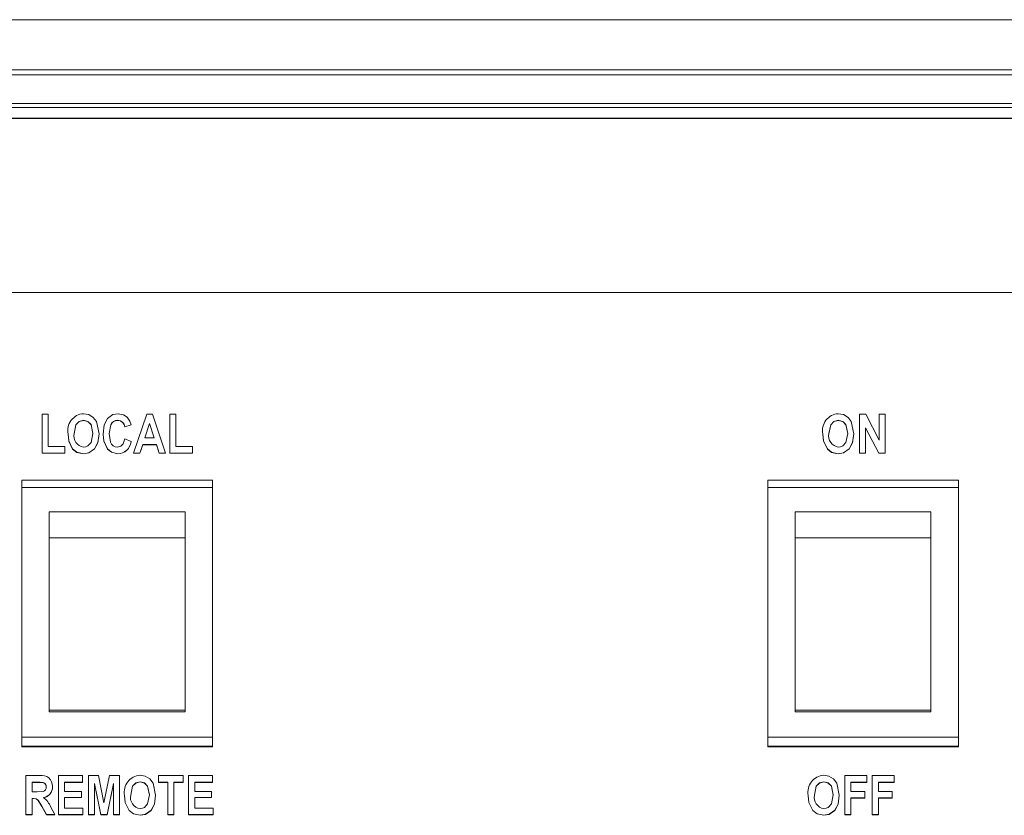
# Model space of a CAD drawing. Units: inches. Extents: x 0.9 to 15.3, y 0.6 to 10.4.
# Drawn here: x 13.6 to 13.8, y 6.6 to 6.7 of the extents above; entities that cross this region are included whole.
import ezdxf

# ---------------------------------------------------------------- set-up
doc = ezdxf.new("R2010")
doc.units = ezdxf.units.IN
doc.header["$MEASUREMENT"] = 0

msp = doc.modelspace()

# ---------------------------------------------------------------- linework, layer by layer
at = {"color": 7, "linetype": 'Continuous', "lineweight": 15}
for p, q in [((13.2924473078264, 6.662177003661617), (14.09977797036258, 6.662177003661617)), ((14.1370126380023, 6.655049477110524), (13.25521266463084, 6.655049477110524)), ((14.09977797036258, 6.65568502532417), (13.2924473078264, 6.65568502532417)), ((14.13374504019431, 6.651341199948857), (13.25848028688299, 6.651341199948857)), ((14.13366867663203, 6.650836085783979), (13.25855288604432, 6.650835499124089)), ((14.13283757512187, 6.649457826150196), (13.25938770306711, 6.649457826150196)), ((13.26029714811667, 6.649410502252442), (14.13192815451646, 6.649410502252442)), ((14.13152932356824, 6.649428688709017), (13.2606959790649, 6.649428688709017)), ((13.37391906443549, 6.626933801905202), (14.01830623819765, 6.626933801905202)), ((13.63823892821209, 6.611243974266541), (13.63902683688788, 6.611243974266541)), ((13.63823892821209, 6.606210041307853), (13.63823892821209, 6.611243974266541)), ((13.63902683688788, 6.611243974266541), (13.63902683688788, 6.607059915934473)), ((13.64359526897407, 6.610459414440953), (13.64359526897407, 6.6104400546646)), ((13.64801186461985, 6.610459414440953), (13.64801186461985, 6.6104400546646)), ((13.65005755376565, 6.606210041307853), (13.65175340264729, 6.611243974266541)), ((13.65212581327572, 6.610057943523225), (13.65151538984127, 6.60817144087182)), ((13.65212581327572, 6.610038583746871), (13.65152165518556, 6.60817144087182)), ((13.65175340264729, 6.611243974266541), (13.65249514470362, 6.611243974266541)), ((13.65273623671017, 6.60817144087182), (13.65212581327572, 6.610057943523225)), ((13.65212581327572, 6.610057943523225), (13.65212581327572, 6.610038583746871)), ((13.652729970602, 6.60817144087182), (13.65212581327572, 6.610038583746871)), ((13.65249514470362, 6.611243974266541), (13.65419407278579, 6.606210041307853)), ((13.65471934498169, 6.606210041307853), (13.65471934498169, 6.611243974266541)), ((13.65471934498169, 6.611243974266541), (13.6555072528936, 6.611243974266541)), ((13.6555072528936, 6.611243974266541), (13.6555072528936, 6.607059915934473)), ((13.74109134560774, 6.610459414440953), (13.74109134560774, 6.6104400546646)), ((13.74381107030036, 6.611243974266541), (13.74463385468438, 6.611243974266541)), ((13.74381107030036, 6.606210041307853), (13.74381107030036, 6.611243974266541)), ((13.74463385468438, 6.611243974266541), (13.74637176738564, 6.607882217546285)), ((13.74637176738564, 6.607882217546285), (13.74637176738564, 6.611243974266541)), ((13.74637176738564, 6.611243974266541), (13.74715967606143, 6.611243974266541)), ((13.74715967606143, 6.611243974266541), (13.74715967606143, 6.606210041307853)), ((13.64972925797482, 6.609871190125061), (13.64894134929903, 6.609609539814334)), ((13.64972925797482, 6.609851830348706), (13.64894134929903, 6.60959018003798)), ((13.64894134929903, 6.609609539814334), (13.64894134929903, 6.60959018003798)), ((13.64972925797482, 6.609871190125061), (13.64972925797482, 6.609851830348706)), ((13.74630816367595, 6.606210041307853), (13.74459897897615, 6.609493185602911)), ((13.74459897897615, 6.609493185602911), (13.74459897897615, 6.606210041307853)), ((13.74630816367595, 6.606190681531499), (13.74459897897615, 6.609473825826558)), ((13.64158753855644, 6.608696305919645), (13.64158753855644, 6.608676946143292)), ((13.64559273895468, 6.608727007787197), (13.64559273895468, 6.608707648010842)), ((13.64611801191447, 6.608683203848779), (13.64611801191447, 6.608663844072425)), ((13.64894134929903, 6.608040615716456), (13.64972925797482, 6.607713650604697)), ((13.64972925797482, 6.607713650604697), (13.64972925797482, 6.607694290828343)), ((13.65151538984127, 6.60817144087182), (13.65273623671017, 6.60817144087182)), ((13.73908361824562, 6.608696305919645), (13.73908361824562, 6.608676946143292)), ((13.74308881864387, 6.608727007787197), (13.74308881864387, 6.608707648010842)), ((13.63823892821209, 6.606210041307853), (13.63823892821209, 6.606190681531499)), ((13.64119358421854, 6.606210041307853), (13.63823892821209, 6.606210041307853)), ((13.64119358421854, 6.606190681531499), (13.63823892821209, 6.606190681531499)), ((13.63902683688788, 6.607059915934473), (13.64119358421854, 6.607059915934473)), ((13.64119358421854, 6.607059915934473), (13.64119358421854, 6.606210041307853)), ((13.64119358421854, 6.606210041307853), (13.64119358421854, 6.606190681531499)), ((13.64217847006328, 6.6067616971573), (13.64217847006328, 6.606742337380945)), ((13.64500180744784, 6.606767759309491), (13.64500180744784, 6.606748399533137)), ((13.64669765785723, 6.6067616971573), (13.64669765785723, 6.606742337380945)), ((13.6508823945148, 6.606210041307853), (13.65005755376565, 6.606210041307853)), ((13.65005755376565, 6.606210041307853), (13.65005755376565, 6.606190681531499)), ((13.6508823945148, 6.606190681531499), (13.65005755376565, 6.606190681531499)), ((13.65124146856119, 6.6073215662452), (13.6508823945148, 6.606210041307853)), ((13.65124146856119, 6.607302206468845), (13.6508823945148, 6.606190681531499)), ((13.6508823945148, 6.606210041307853), (13.6508823945148, 6.606190681531499)), ((13.65301118388118, 6.6073215662452), (13.65124146856119, 6.6073215662452)), ((13.65124146856119, 6.6073215662452), (13.65124146856119, 6.607302206468845)), ((13.65301118388118, 6.607302206468845), (13.65124146856119, 6.607302206468845)), ((13.65301118388118, 6.6073215662452), (13.65301118388118, 6.607302206468845)), ((13.65337128305461, 6.606210041307853), (13.65301118388118, 6.6073215662452)), ((13.65337128305461, 6.606190681531499), (13.65301118388118, 6.607302206468845)), ((13.65337128305461, 6.606210041307853), (13.65337128305461, 6.606190681531499)), ((13.65419407278579, 6.606210041307853), (13.65337128305461, 6.606210041307853)), ((13.65419407278579, 6.606190681531499), (13.65337128305461, 6.606190681531499)), ((13.65419407278579, 6.606210041307853), (13.65419407278579, 6.606190681531499)), ((13.65767400098814, 6.606210041307853), (13.65471934498169, 6.606210041307853)), ((13.65471934498169, 6.606210041307853), (13.65471934498169, 6.606190681531499)), ((13.65767400098814, 6.606190681531499), (13.65471934498169, 6.606190681531499)), ((13.6555072528936, 6.607059915934473), (13.65767400098814, 6.607059915934473)), ((13.65767400098814, 6.607059915934473), (13.65767400098814, 6.606210041307853)), ((13.65767400098814, 6.606210041307853), (13.65767400098814, 6.606190681531499)), ((13.73967454975247, 6.6067616971573), (13.73967454975247, 6.606742337380945)), ((13.74249788713703, 6.606767759309491), (13.74249788713703, 6.606748399533137)), ((13.74459897897615, 6.606210041307853), (13.74381107030036, 6.606210041307853)), ((13.74381107030036, 6.606210041307853), (13.74381107030036, 6.606190681531499)), ((13.74459897897615, 6.606190681531499), (13.74381107030036, 6.606190681531499)), ((13.74459897897615, 6.606210041307853), (13.74459897897615, 6.606190681531499)), ((13.74715967606143, 6.606210041307853), (13.74630816367595, 6.606210041307853)), ((13.74630816367595, 6.606210041307853), (13.74630816367595, 6.606190681531499)), ((13.74715967606143, 6.606190681531499), (13.74630816367595, 6.606190681531499)), ((13.74715967606143, 6.606210041307853), (13.74715967606143, 6.606190681531499)), ((13.64359321719222, 6.60614472650682), (13.64359321719222, 6.606125366730465)), ((13.64801186461985, 6.60614472650682), (13.64801186461985, 6.606125366730465)), ((13.74108929840917, 6.60614472650682), (13.74108929840917, 6.606125366730465)), ((13.66024806444678, 6.602713548366305), (13.63562306370856, 6.602713548366305)), ((13.63562306370856, 6.602713548366305), (13.63562306370856, 6.601788385720529)), ((13.66024806444678, 6.601788385720529), (13.66024806444678, 6.602713548366305)), ((13.75660222975802, 6.602713548366305), (13.73197722978368, 6.602713548366305)), ((13.73197722978368, 6.602713548366305), (13.73197722978368, 6.601788385720529)), ((13.75660222975802, 6.601788385720529), (13.75660222975802, 6.602713548366305)), ((13.63562306370856, 6.569547904831982), (13.63562306370856, 6.601788385720529)), ((13.66024806444678, 6.601788385720529), (13.63562306370856, 6.601788385720529)), ((13.66024806444678, 6.569547904831982), (13.66024806444678, 6.601788385720529)), ((13.73197722978368, 6.569547904831982), (13.73197722978368, 6.601788385720529)), ((13.75660222975802, 6.601788385720529), (13.73197722978368, 6.601788385720529)), ((13.75660222975802, 6.569547904831982), (13.75660222975802, 6.601788385720529)), ((13.63916473251712, 6.598616706804479), (13.65670639792986, 6.598616706804479)), ((13.63916473251712, 6.598616706804479), (13.63916473251712, 6.5952674654952)), ((13.65670639792986, 6.5952674654952), (13.65670639792986, 6.598616706804479)), ((13.73551889553672, 6.598616706804479), (13.75306056400498, 6.598616706804479)), ((13.73551889553672, 6.598616706804479), (13.73551889553672, 6.5952674654952)), ((13.75306056400498, 6.5952674654952), (13.75306056400498, 6.598616706804479)), ((13.63916473251712, 6.5952674654952), (13.65670639792986, 6.5952674654952)), ((13.63916473251712, 6.573032860129036), (13.63916473251712, 6.5952674654952)), ((13.65670639792986, 6.573032860129036), (13.65670639792986, 6.5952674654952)), ((13.73551889553672, 6.5952674654952), (13.75306056400498, 6.5952674654952)), ((13.73551889553672, 6.573032860129036), (13.73551889553672, 6.5952674654952)), ((13.75306056400498, 6.573032860129036), (13.75306056400498, 6.5952674654952)), ((13.65670639792986, 6.573032860129036), (13.63916473251712, 6.573032860129036)), ((13.63916473251712, 6.573032860129036), (13.63916473251712, 6.572812276010576)), ((13.65670639792986, 6.572812276010576), (13.63916473251712, 6.572812276010576)), ((13.65670639792986, 6.572812276010576), (13.65670639792986, 6.573032860129036)), ((13.75306056400498, 6.573032860129036), (13.73551889553672, 6.573032860129036)), ((13.73551889553672, 6.573032860129036), (13.73551889553672, 6.572812276010576)), ((13.75306056400498, 6.572812276010576), (13.73551889553672, 6.572812276010576)), ((13.75306056400498, 6.572812276010576), (13.75306056400498, 6.573032860129036)), ((13.63562306370856, 6.569547904831982), (13.63562306370856, 6.568399029215002)), ((13.63562306370856, 6.569547904831982), (13.66024806444678, 6.569547904831982)), ((13.66024806444678, 6.568399029215002), (13.66024806444678, 6.569547904831982)), ((13.73197722978368, 6.569547904831982), (13.73197722978368, 6.568399029215002)), ((13.73197722978368, 6.569547904831982), (13.75660222975802, 6.569547904831982)), ((13.75660222975802, 6.568399029215002), (13.75660222975802, 6.569547904831982)), ((13.63562306370856, 6.568293039328296), (13.63562306370856, 6.568399029215002)), ((13.63562306370856, 6.568399029215002), (13.66024806444678, 6.568399029215002)), ((13.63562306370856, 6.568293039328296), (13.66024806444678, 6.568293039328296)), ((13.66024806444678, 6.568293039328296), (13.66024806444678, 6.568399029215002)), ((13.73197722978368, 6.568293039328296), (13.73197722978368, 6.568399029215002)), ((13.73197722978368, 6.568399029215002), (13.75660222975802, 6.568399029215002)), ((13.73197722978368, 6.568293039328296), (13.75660222975802, 6.568293039328296)), ((13.75660222975802, 6.568293039328296), (13.75660222975802, 6.568399029215002)), ((13.63615559505671, 6.559538118243668), (13.63615559505671, 6.564572051202356)), ((13.63615559505671, 6.564572051202356), (13.63793043983133, 6.564572051202356)), ((13.64035777262391, 6.564572051202356), (13.64344374725224, 6.564572051202356)), ((13.64035777262391, 6.559538118243668), (13.64035777262391, 6.564572051202356)), ((13.64344374725224, 6.564572051202356), (13.64344374725224, 6.563722176575737)), ((13.64423165592803, 6.564572051202356), (13.64553560225362, 6.564572051202356)), ((13.64423165592803, 6.559538118243668), (13.64423165592803, 6.564572051202356)), ((13.64553560225362, 6.564572051202356), (13.64623425612716, 6.561072429408064)), ((13.64623425612716, 6.561072429408064), (13.64694624581886, 6.564572051202356)), ((13.64694624581886, 6.564572051202356), (13.64823685632628, 6.564572051202356)), ((13.64823685632628, 6.564572051202356), (13.64823685632628, 6.559538118243668)), ((13.65329260188021, 6.563722176575737), (13.65329260188021, 6.564572051202356)), ((13.65329260188021, 6.564572051202356), (13.65644423505561, 6.564572051202356)), ((13.65644423505561, 6.564572051202356), (13.65644423505561, 6.563722176575737)), ((13.65716648442046, 6.564572051202356), (13.66025245904879, 6.564572051202356)), ((13.65716648442046, 6.559538118243668), (13.65716648442046, 6.564572051202356)), ((13.66025245904879, 6.564572051202356), (13.66025245904879, 6.563722176575737)), ((13.74193606862721, 6.564572051202356), (13.74475940601177, 6.564572051202356)), ((13.74193606862721, 6.559538118243668), (13.74193606862721, 6.564572051202356)), ((13.74475940601177, 6.564572051202356), (13.74475940601177, 6.563722176575737)), ((13.74548165766826, 6.559538118243668), (13.74548165766826, 6.564572051202356)), ((13.74548165766826, 6.564572051202356), (13.74830499505283, 6.564572051202356)), ((13.74830499505283, 6.564572051202356), (13.74830499505283, 6.563722176575737)), ((13.63765446829715, 6.563722176575737), (13.6369435037325, 6.563722176575737)), ((13.6369435037325, 6.563722176575737), (13.6369435037325, 6.562480022036322)), ((13.63765446829715, 6.563702816799382), (13.6369435037325, 6.563702816799382)), ((13.63765446829715, 6.563722176575737), (13.63765446829715, 6.563702816799382)), ((13.63839210449814, 6.563685412555993), (13.63839210449814, 6.563666052779639)), ((13.63956986394812, 6.563162307487836), (13.63956986394812, 6.563142947711482)), ((13.64344374725224, 6.563722176575737), (13.6411456812997, 6.563722176575737)), ((13.6411456812997, 6.563722176575737), (13.6411456812997, 6.562545336837356)), ((13.64344374725224, 6.563702816799382), (13.6411456812997, 6.563702816799382)), ((13.64344374725224, 6.563722176575737), (13.64344374725224, 6.563702816799382)), ((13.64582593931629, 6.559538118243668), (13.64501956307606, 6.563565733938531)), ((13.64501956307606, 6.563565733938531), (13.64501956307606, 6.559538118243668)), ((13.64582593931629, 6.559518758467314), (13.64501956307606, 6.563546374162176)), ((13.64744894765049, 6.563565733938531), (13.64662718381025, 6.559538118243668)), ((13.64744894765049, 6.563546374162176), (13.64662718381025, 6.559518758467314)), ((13.64744894765049, 6.559538118243668), (13.64744894765049, 6.563565733938531)), ((13.65090117679783, 6.56378749137677), (13.65090117679783, 6.563768131600416)), ((13.65447446413002, 6.563722176575737), (13.65329260188021, 6.563722176575737)), ((13.65329260188021, 6.563722176575737), (13.65329260188021, 6.563702816799382)), ((13.65447446413002, 6.563702816799382), (13.65329260188021, 6.563702816799382)), ((13.65447446413002, 6.559538118243668), (13.65447446413002, 6.563722176575737)), ((13.65644423505561, 6.563722176575737), (13.6552623728058, 6.563722176575737)), ((13.6552623728058, 6.563722176575737), (13.6552623728058, 6.559538118243668)), ((13.65644423505561, 6.563702816799382), (13.6552623728058, 6.563702816799382)), ((13.65644423505561, 6.563722176575737), (13.65644423505561, 6.563702816799382)), ((13.66025245904879, 6.563722176575737), (13.65795439309625, 6.563722176575737)), ((13.65795439309625, 6.563722176575737), (13.65795439309625, 6.562545336837356)), ((13.66025245904879, 6.563702816799382), (13.65795439309625, 6.563702816799382)), ((13.66025245904879, 6.563722176575737), (13.66025245904879, 6.563702816799382)), ((13.73921635004563, 6.56378749137677), (13.73921635004563, 6.563768131600416)), ((13.74475940601177, 6.563722176575737), (13.742723977303, 6.563722176575737)), ((13.742723977303, 6.563722176575737), (13.742723977303, 6.562545336837356)), ((13.74475940601177, 6.563702816799382), (13.742723977303, 6.563702816799382)), ((13.74475940601177, 6.563722176575737), (13.74475940601177, 6.563702816799382)), ((13.74830499505283, 6.563722176575737), (13.74626956634405, 6.563722176575737)), ((13.74626956634405, 6.563722176575737), (13.74626956634405, 6.562545336837356)), ((13.74830499505283, 6.563702816799382), (13.74626956634405, 6.563702816799382)), ((13.74830499505283, 6.563722176575737), (13.74830499505283, 6.563702816799382)), ((13.6369435037325, 6.562480022036322), (13.63761753316828, 6.562480022036322)), ((13.6411456812997, 6.562545336837356), (13.64331242863036, 6.562545336837356)), ((13.64331242863036, 6.561760777011769), (13.6411456812997, 6.561760777011769)), ((13.6411456812997, 6.561760777011769), (13.6411456812997, 6.560387992870289)), ((13.64331242863036, 6.561741417235415), (13.6411456812997, 6.561741417235415)), ((13.64331242863036, 6.562545336837356), (13.64331242863036, 6.561760777011769)), ((13.64331242863036, 6.561760777011769), (13.64331242863036, 6.561741417235415)), ((13.64889344638019, 6.562024382855461), (13.64889344638019, 6.562005023079107)), ((13.65289864754232, 6.562055084723013), (13.65289864754232, 6.562035724946659)), ((13.65795439309625, 6.562545336837356), (13.66012114119079, 6.562545336837356)), ((13.66012114119079, 6.561760777011769), (13.65795439309625, 6.561760777011769)), ((13.65795439309625, 6.561760777011769), (13.65795439309625, 6.560387992870289)), ((13.66012114119079, 6.561741417235415), (13.65795439309625, 6.561741417235415)), ((13.66012114119079, 6.562545336837356), (13.66012114119079, 6.561760777011769)), ((13.66012114119079, 6.561760777011769), (13.66012114119079, 6.561741417235415)), ((13.73720861657247, 6.562024382855461), (13.73720861657247, 6.562005023079107)), ((13.74121381697072, 6.562055084723013), (13.74121381697072, 6.562035724946659)), ((13.742723977303, 6.562545336837356), (13.74449677182352, 6.562545336837356)), ((13.74449677182352, 6.561695462210736), (13.742723977303, 6.561695462210736)), ((13.742723977303, 6.561695462210736), (13.742723977303, 6.559538118243668)), ((13.74449677182352, 6.561676102434382), (13.742723977303, 6.561676102434382)), ((13.74449677182352, 6.562545336837356), (13.74449677182352, 6.561695462210736)), ((13.74449677182352, 6.561695462210736), (13.74449677182352, 6.561676102434382)), ((13.74626956634405, 6.562545336837356), (13.74804235475354, 6.562545336837356)), ((13.74804235475354, 6.561695462210736), (13.74626956634405, 6.561695462210736)), ((13.74626956634405, 6.561695462210736), (13.74626956634405, 6.559538118243668)), ((13.74804235475354, 6.561676102434382), (13.74626956634405, 6.561676102434382)), ((13.74804235475354, 6.562545336837356), (13.74804235475354, 6.561695462210736)), ((13.74804235475354, 6.561695462210736), (13.74804235475354, 6.561676102434382)), ((13.63711380620959, 6.561630147409702), (13.6369435037325, 6.561630147409702)), ((13.6369435037325, 6.561630147409702), (13.6369435037325, 6.559538118243668)), ((13.63711380620959, 6.561610787633348), (13.6369435037325, 6.561610787633348)), ((13.63711380620959, 6.561630147409702), (13.63711380620959, 6.561610787633348)), ((13.63879118905455, 6.559538118243668), (13.63820538776622, 6.56062695899862)), ((13.63820538776622, 6.56062695899862), (13.63820538776622, 6.560607599222267)), ((13.63879118905455, 6.559518758467314), (13.63820538776622, 6.560607599222267)), ((13.63936980987027, 6.560523902411362), (13.63989815973895, 6.559538118243668)), ((13.6369435037325, 6.559538118243668), (13.63615559505671, 6.559538118243668)), ((13.63615559505671, 6.559538118243668), (13.63615559505671, 6.559518758467314)), ((13.6369435037325, 6.559518758467314), (13.63615559505671, 6.559518758467314)), ((13.6369435037325, 6.559538118243668), (13.6369435037325, 6.559518758467314)), ((13.63879118905455, 6.559538118243668), (13.63879118905455, 6.559518758467314)), ((13.63989815973895, 6.559538118243668), (13.63879118905455, 6.559538118243668)), ((13.63989815973895, 6.559518758467314), (13.63879118905455, 6.559518758467314)), ((13.63989815973895, 6.559538118243668), (13.63989815973895, 6.559518758467314)), ((13.64350940579931, 6.559538118243668), (13.64035777262391, 6.559538118243668)), ((13.64035777262391, 6.559538118243668), (13.64035777262391, 6.559518758467314)), ((13.64350940579931, 6.559518758467314), (13.64035777262391, 6.559518758467314)), ((13.6411456812997, 6.560387992870289), (13.64350940579931, 6.560387992870289)), ((13.64350940579931, 6.560387992870289), (13.64350940579931, 6.559538118243668)), ((13.64350940579931, 6.559538118243668), (13.64350940579931, 6.559518758467314)), ((13.64501956307606, 6.559538118243668), (13.64423165592803, 6.559538118243668)), ((13.64423165592803, 6.559538118243668), (13.64423165592803, 6.559518758467314)), ((13.64501956307606, 6.559518758467314), (13.64423165592803, 6.559518758467314)), ((13.64501956307606, 6.559538118243668), (13.64501956307606, 6.559518758467314)), ((13.64582593931629, 6.559538118243668), (13.64582593931629, 6.559518758467314)), ((13.64662718381025, 6.559538118243668), (13.64582593931629, 6.559538118243668)), ((13.64662718381025, 6.559518758467314), (13.64582593931629, 6.559518758467314)), ((13.64662718381025, 6.559538118243668), (13.64662718381025, 6.559518758467314)), ((13.64744894765049, 6.559538118243668), (13.64744894765049, 6.559518758467314)), ((13.64823685632628, 6.559538118243668), (13.64744894765049, 6.559538118243668)), ((13.64823685632628, 6.559518758467314), (13.64744894765049, 6.559518758467314)), ((13.64823685632628, 6.559538118243668), (13.64823685632628, 6.559518758467314)), ((13.64948437788703, 6.560089774093115), (13.64948437788703, 6.560070414316761)), ((13.65089912501597, 6.559472803442635), (13.65089912501597, 6.55945344366628)), ((13.65230771603548, 6.560095836245306), (13.65230771603548, 6.560076476468953)), ((13.65447446413002, 6.559538118243668), (13.65447446413002, 6.559518758467314)), ((13.6552623728058, 6.559538118243668), (13.65447446413002, 6.559538118243668)), ((13.6552623728058, 6.559518758467314), (13.65447446413002, 6.559518758467314)), ((13.6552623728058, 6.559538118243668), (13.6552623728058, 6.559518758467314)), ((13.65716648442046, 6.559538118243668), (13.65716648442046, 6.559518758467314)), ((13.6603181179778, 6.559538118243668), (13.65716648442046, 6.559538118243668)), ((13.6603181179778, 6.559518758467314), (13.65716648442046, 6.559518758467314)), ((13.65795439309625, 6.560387992870289), (13.6603181179778, 6.560387992870289)), ((13.6603181179778, 6.560387992870289), (13.6603181179778, 6.559538118243668)), ((13.6603181179778, 6.559538118243668), (13.6603181179778, 6.559518758467314)), ((13.73779954807931, 6.560089774093115), (13.73779954807931, 6.560070414316761)), ((13.73921429673602, 6.559472803442635), (13.73921429673602, 6.55945344366628)), ((13.74062288546388, 6.560095836245306), (13.74062288546388, 6.560076476468953)), ((13.74193606862721, 6.559538118243668), (13.74193606862721, 6.559518758467314)), ((13.742723977303, 6.559538118243668), (13.74193606862721, 6.559538118243668)), ((13.742723977303, 6.559518758467314), (13.74193606862721, 6.559518758467314)), ((13.742723977303, 6.559538118243668), (13.742723977303, 6.559518758467314)), ((13.74548165766826, 6.559538118243668), (13.74548165766826, 6.559518758467314)), ((13.74626956634405, 6.559538118243668), (13.74548165766826, 6.559538118243668)), ((13.74626956634405, 6.559518758467314), (13.74548165766826, 6.559518758467314)), ((13.74626956634405, 6.559538118243668), (13.74626956634405, 6.559518758467314))]:
    msp.add_line(p, q, dxfattribs=at)
at = {"color": 7, "linetype": 'Continuous', "lineweight": 15, "flags": 128}
for points in [[(13.64359013875556, 6.611309289067575), (13.64426587164388, 6.611195477049008), (13.64484748381394, 6.610835854536731), (13.64526482815941, 6.610294171905405), (13.64559273895468, 6.608727007787197)], [(13.64670278807575, 6.610682149645676), (13.64739649811751, 6.611194108175932), (13.6480693160395, 6.611309289067575)], [(13.6480693160395, 6.611309289067575), (13.64877312457571, 6.611167512927606), (13.64923784170726, 6.610846609968037)], [(13.74108621844475, 6.611309289067575), (13.74176195286083, 6.611195477049008), (13.74234356503089, 6.610835854536731), (13.74276090632084, 6.610294171905405), (13.74308881864387, 6.608727007787197)], [(13.64359526897407, 6.610459414440953), (13.64302320377706, 6.610310402829015), (13.64261175200241, 6.609886052175595), (13.64237544723223, 6.608730136639941)], [(13.64359526897407, 6.6104400546646), (13.64302320377706, 6.610291043052661), (13.64261175200241, 6.609866692399241), (13.64237544723223, 6.608710776863587)], [(13.6448048302789, 6.608747540883329), (13.64457039395935, 6.60989250543438), (13.64416270658565, 6.610313336128463), (13.64359526897407, 6.610459414440953)], [(13.6448048302789, 6.608728181106976), (13.64457039395935, 6.609873145658026), (13.64416270658565, 6.610293780798813), (13.64359526897407, 6.6104400546646)], [(13.64611801191447, 6.608683203848779), (13.6462755377336, 6.609857110287712), (13.64670278807575, 6.610682149645676)], [(13.64801186461985, 6.610459414440953), (13.64772729943495, 6.610421477101432), (13.64746690647081, 6.610301407377377), (13.64725418267821, 6.610109178486909), (13.64709725574105, 6.609869821251984), (13.64690592059025, 6.608747540883329)], [(13.64801186461985, 6.6104400546646), (13.64772729943495, 6.610402117325077), (13.64746690647081, 6.610282047601022), (13.64725418267821, 6.610089818710555), (13.64709725574105, 6.60985046147563), (13.64690592059025, 6.608728181106976)], [(13.64923784170726, 6.610846609968037), (13.64957742764544, 6.610332695904817), (13.64972925797482, 6.609871190125061)], [(13.74109134560774, 6.610459414440953), (13.74051928499401, 6.610310402829015), (13.74010782863608, 6.609886052175595), (13.73987152692142, 6.608730136639941)], [(13.74109134560774, 6.6104400546646), (13.74051928499401, 6.610291043052661), (13.74010782863608, 6.609866692399241), (13.73987152692142, 6.608710776863587)], [(13.74230090996809, 6.608747540883329), (13.74206647212078, 6.60989250543438), (13.74165878627484, 6.610313336128463), (13.74109134560774, 6.610459414440953)], [(13.74230090996809, 6.608728181106976), (13.74206647212078, 6.609873145658026), (13.74165878627484, 6.610293780798813), (13.74109134560774, 6.6104400546646)], [(13.64359526897407, 6.606994601133439), (13.64389219679394, 6.607032734026258), (13.64416568266238, 6.607153585963499), (13.64457018618397, 6.60758751872845), (13.6448048302789, 6.608747540883329)], [(13.64690592059025, 6.608747540883329), (13.64707983010901, 6.60761489618996), (13.64722484815598, 6.607366347950101), (13.64743133868725, 6.607165710267884), (13.64768840724535, 6.6070360584323), (13.64797390589169, 6.606994601133439)], [(13.74109134560774, 6.606994601133439), (13.74138827495537, 6.607032734026258), (13.74166176235157, 6.607153585963499), (13.7420662643454, 6.60758751872845), (13.74230090996809, 6.608747540883329)], [(13.64217847006328, 6.6067616971573), (13.64168237426644, 6.607795196329341), (13.64158753855644, 6.608696305919645)], [(13.64217847006328, 6.606742337380945), (13.64168237426644, 6.607775836552986), (13.64158753855644, 6.608676946143292)], [(13.64559273895468, 6.608727007787197), (13.64543346079468, 6.607573243337804), (13.64500180744784, 6.606767759309491)], [(13.64559273895468, 6.608707648010842), (13.64543346079468, 6.60755388356145), (13.64500180744784, 6.606748399533137)], [(13.64669765785723, 6.6067616971573), (13.64621151236212, 6.607789525283741), (13.64611801191447, 6.608683203848779)], [(13.64669765785723, 6.606742337380945), (13.64621151236212, 6.607770165507387), (13.64611801191447, 6.608663844072425)], [(13.64797390589169, 6.606994601133439), (13.64839165509359, 6.607103719872891), (13.64870273302777, 6.607403698629732), (13.64894134929903, 6.608040615716456)], [(13.73967454975247, 6.6067616971573), (13.73917845548339, 6.607795196329341), (13.73908361824562, 6.608696305919645)], [(13.73967454975247, 6.606742337380945), (13.73917845548339, 6.607775836552986), (13.73908361824562, 6.608676946143292)], [(13.74308881864387, 6.608727007787197), (13.74292954048387, 6.607573243337804), (13.74249788713703, 6.606767759309491)], [(13.74308881864387, 6.608707648010842), (13.74292954048387, 6.60755388356145), (13.74249788713703, 6.606748399533137)], [(13.64359321719222, 6.60614472650682), (13.64272542041153, 6.606329328818722), (13.64217847006328, 6.6067616971573)], [(13.64359321719222, 6.606125366730465), (13.64272542041153, 6.606309969042368), (13.64217847006328, 6.606742337380945)], [(13.64500180744784, 6.606767759309491), (13.64428261895041, 6.6062577563122), (13.64359321719222, 6.60614472650682)], [(13.64500180744784, 6.606748399533137), (13.64428261895041, 6.606238396535846), (13.64359321719222, 6.606125366730465)], [(13.64801186461985, 6.60614472650682), (13.6472001977463, 6.606338324270362), (13.64669765785723, 6.6067616971573)], [(13.64801186461985, 6.606125366730465), (13.6472001977463, 6.606318964494007), (13.64669765785723, 6.606742337380945)], [(13.74108929840917, 6.60614472650682), (13.74022150010072, 6.606329328818722), (13.73967454975247, 6.6067616971573)], [(13.74108929840917, 6.606125366730465), (13.74022150010072, 6.606309969042368), (13.73967454975247, 6.606742337380945)], [(13.74249788713703, 6.606767759309491), (13.74177869711184, 6.6062577563122), (13.74108929840917, 6.60614472650682)], [(13.74249788713703, 6.606748399533137), (13.74177869711184, 6.606238396535846), (13.74108929840917, 6.606125366730465)], [(13.65089604657931, 6.56463736600339), (13.65157178099539, 6.564523553984823), (13.65215339240157, 6.564163931472546), (13.65257073598316, 6.563622248841221), (13.65289864754232, 6.562055084723013)], [(13.7392112167716, 6.56463736600339), (13.73988695118768, 6.564523553984823), (13.74046856335773, 6.564163931472546), (13.74088590464768, 6.563622248841221), (13.74121381697072, 6.562055084723013)], [(13.63761753316828, 6.562480022036322), (13.63838748760703, 6.562523825974741), (13.6385613161545, 6.562605176146088), (13.63869211686571, 6.562745387859683), (13.63876333493188, 6.562923145806208), (13.63878195527233, 6.563114396930191)], [(13.63839210449814, 6.563685412555993), (13.63797989953774, 6.563719047722992), (13.63765446829715, 6.563722176575737)], [(13.63839210449814, 6.563666052779639), (13.63797989953774, 6.563699687946637), (13.63765446829715, 6.563702816799382)], [(13.65090117679783, 6.56378749137677), (13.65032911160082, 6.563638479764832), (13.64991766135392, 6.563213933558114), (13.64968135505598, 6.56205801802246)], [(13.65090117679783, 6.563768131600416), (13.65032911160082, 6.563619119988477), (13.64991766135392, 6.563194573781759), (13.64968135505598, 6.562038658246106)], [(13.65211073886653, 6.562075422265849), (13.65187630331086, 6.563220582370195), (13.65146861593717, 6.563641217510982), (13.65090117679783, 6.56378749137677)], [(13.65211073886653, 6.562056062489495), (13.65187630331086, 6.563201222593841), (13.65146861593717, 6.563621857734628), (13.65090117679783, 6.563768131600416)], [(13.73921635004563, 6.56378749137677), (13.73864428332086, 6.563638479764832), (13.73823283307397, 6.563213933558114), (13.73799652524826, 6.56205801802246)], [(13.73921635004563, 6.563768131600416), (13.73864428332086, 6.563619119988477), (13.73823283307397, 6.563194573781759), (13.73799652524826, 6.562038658246106)], [(13.74042590829493, 6.562075422265849), (13.74019147655866, 6.563220582370195), (13.73978378460169, 6.563641217510982), (13.73921635004563, 6.56378749137677)], [(13.74042590829493, 6.562056062489495), (13.74019147655866, 6.563201222593841), (13.73978378460169, 6.563621857734628), (13.73921635004563, 6.563768131600416)], [(13.64948437788703, 6.560089774093115), (13.64898828209019, 6.561123077711859), (13.64889344638019, 6.562024382855461)], [(13.64948437788703, 6.560070414316761), (13.64898828209019, 6.561103717935505), (13.64889344638019, 6.562005023079107)], [(13.65090117679783, 6.560322678069256), (13.65119810614545, 6.560360810962075), (13.65147159048614, 6.560481467346019), (13.65187609400772, 6.560915595664265), (13.65211073886653, 6.562075422265849)], [(13.65289864754232, 6.562055084723013), (13.65273936861843, 6.560901320273619), (13.65230771603548, 6.560095836245306)], [(13.65289864754232, 6.562035724946659), (13.65273936861843, 6.560881960497266), (13.65230771603548, 6.560076476468953)], [(13.73779954807931, 6.560089774093115), (13.73730345381024, 6.561123077711859), (13.73720861657247, 6.562024382855461)], [(13.73779954807931, 6.560070414316761), (13.73730345381024, 6.561103717935505), (13.73720861657247, 6.562005023079107)], [(13.73921635004563, 6.560322678069256), (13.73951327939325, 6.560360810962075), (13.73978676067842, 6.560481467346019), (13.74019126267225, 6.560915595664265), (13.74042590829493, 6.562075422265849)], [(13.74121381697072, 6.562055084723013), (13.74105453881072, 6.560901320273619), (13.74062288546388, 6.560095836245306)], [(13.74121381697072, 6.562035724946659), (13.74105453881072, 6.560881960497266), (13.74062288546388, 6.560076476468953)], [(13.63820538776622, 6.56062695899862), (13.63774929025732, 6.561397047880265), (13.63746437521535, 6.561595730029517), (13.63711380620959, 6.561630147409702)], [(13.63820538776622, 6.560607599222267), (13.63774929025732, 6.561377688103911), (13.63746437521535, 6.561576370253163), (13.63711380620959, 6.561610787633348)], [(13.65089912501597, 6.559472803442635), (13.65003132823528, 6.559657405754538), (13.64948437788703, 6.560089774093115)], [(13.65089912501597, 6.55945344366628), (13.65003132823528, 6.559638045978184), (13.64948437788703, 6.560070414316761)], [(13.65230771603548, 6.560095836245306), (13.65158852677417, 6.559585637694719), (13.65089912501597, 6.559472803442635)], [(13.65230771603548, 6.560076476468953), (13.65158852677417, 6.559566277918366), (13.65089912501597, 6.55945344366628)], [(13.73921429673602, 6.559472803442635), (13.73834649842756, 6.559657405754538), (13.73779954807931, 6.560089774093115)], [(13.73921429673602, 6.55945344366628), (13.73834649842756, 6.559638045978184), (13.73779954807931, 6.560070414316761)], [(13.74062288546388, 6.560095836245306), (13.73990369543869, 6.559585637694719), (13.73921429673602, 6.559472803442635)], [(13.74062288546388, 6.560076476468953), (13.73990369543869, 6.559566277918366), (13.73921429673602, 6.55945344366628)]]:
    msp.add_lwpolyline(points, dxfattribs=at)
at = {"color": 7, "linetype": 'Continuous', "lineweight": 15}
for centre, radius, start, end in [((13.64374016360371, 6.609120417685158), 0.002194006696394636, 93.92091026206025, 191.1457047900356), ((13.74123623932746, 6.609120420724292), 0.002194003393223037, 93.92081237493225, 191.1458026771647), ((13.64799271133879, 6.609505253696767), 0.0009543529608698216, 6.273475741555649, 88.85003149208313), ((13.64799271133879, 6.609485893920414), 0.000954352960870714, 6.273475741543995, 88.85003149197651), ((13.6437948260763, 6.60843130373664), 0.001450495572930766, 168.1107117320101, 262.0922475227595), ((13.64800077827757, 6.607881280234656), 0.001736589115665622, 270.3657773344522, 354.4607228407619), ((13.64800077827757, 6.6078619204583), 0.001736589115664363, 270.3657773343938, 354.4607228408146), ((13.74129090525001, 6.608431303023004), 0.001450495215538198, 168.11067995256, 262.0921442647185), ((13.63821766726287, 6.563247940450757), 0.001354905487453031, 356.3763673956248, 102.2390408903606), ((13.65104607142747, 6.562448494620976), 0.002194006696393384, 93.92091026206501, 191.1457047900811), ((13.7393612444239, 6.56244849247186), 0.002194009032226083, 93.92097948246288, 191.1456355696101), ((13.63824168092651, 6.563164123876787), 0.00054255795816799, 354.7413023960377, 73.90392393763116), ((13.63824168092651, 6.563144764100436), 0.000542557958164445, 354.7413023958165, 73.90392393791362), ((13.63825551682439, 6.563065724896991), 0.001317890950917617, 276.7117874569204, 4.202730354833224), ((13.63825505293139, 6.563046565949743), 0.001318338899411372, 276.7297969389042, 4.192548156578124), ((13.63639557728066, 6.559197913154057), 0.003256425495475528, 24.02854005172064, 51.79625504945667), ((13.65110070149626, 6.561759324230787), 0.001450435210110458, 168.1158253853619, 262.0932086373887), ((13.73941587357709, 6.561759325909619), 0.001450436712452149, 168.1159056449494, 262.0932634201387)]:
    msp.add_arc(centre, radius, start, end, dxfattribs=at)

doc.saveas('drawing.dxf')
